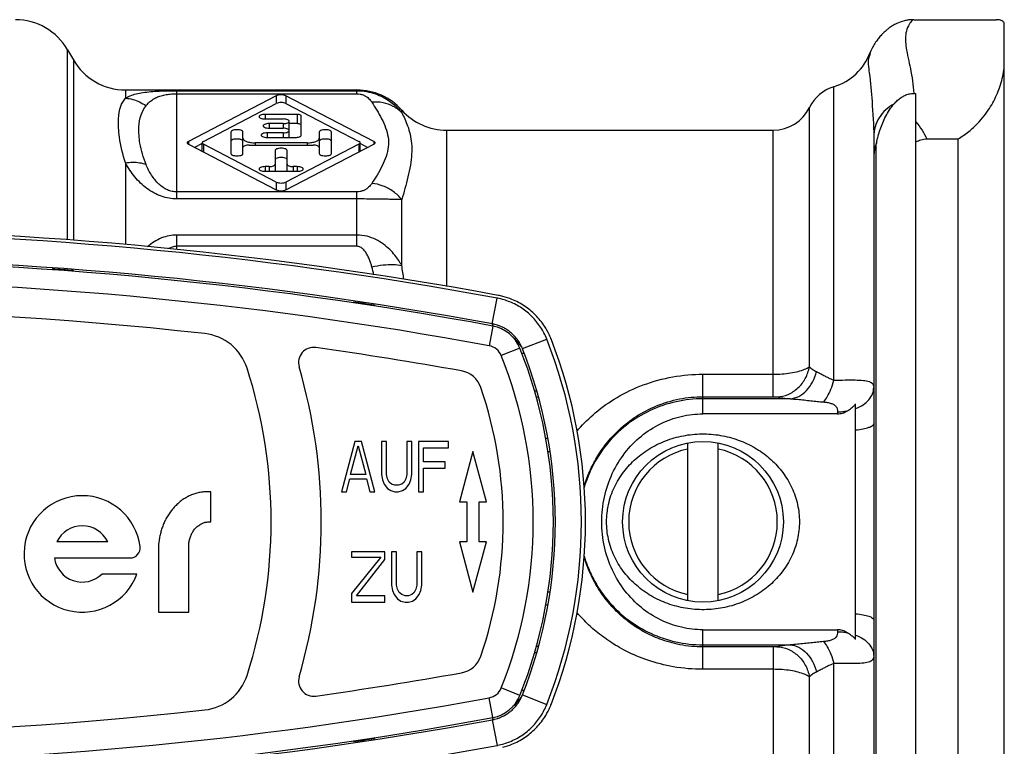
# Model space of a CAD drawing. Units: millimetres. Extents: x 0 to 420, y 0 to 297.
# Drawn here: x 154 to 203, y 30 to 66 of the extents above; entities that cross this region are included whole.
import ezdxf

# ---------------------------------------------------------------- set-up
doc = ezdxf.new("R2010")
doc.units = ezdxf.units.MM
doc.header["$LTSCALE"] = 23.1
doc.layers.get('0').update_dxf_attribs({"linetype": 'CONTINUOUS'})

msp = doc.modelspace()

# ---------------------------------------------------------------- linework, layer by layer
at = {"color": 7, "linetype": 'CONTINUOUS'}
for p, q in [((198.275, 66.407), (198.382, 66.407)), ((198.382, 66.408), (202.371, 66.408)), ((198.382, 66.408), (198.382, 66.407)), ((202.782, 16.566), (202.782, 66.251)), ((156.148, 64.908), (156.437, 64.408)), ((196.109, 64.778), (196.087, 64.723)), ((196.088, 64.728), (196.088, 64.726)), ((159.035, 62.908), (170.55, 62.908)), ((166.54, 62.621), (162.163, 60.347)), ((171.401, 60.347), (167.023, 62.621)), ((198.275, 62.739), (198.382, 62.739)), ((198.382, 20.078), (198.382, 62.739)), ((162.908, 60.347), (166.54, 62.234)), ((167.023, 62.234), (170.656, 60.347)), ((167.582, 61.695), (165.982, 61.695)), ((165.982, 61.465), (166.882, 61.465)), ((167.182, 60.546), (167.182, 61.35)), ((167.782, 60.661), (167.782, 61.618)), ((164.282, 60.814), (164.282, 59.743)), ((164.882, 59.743), (164.882, 60.814)), ((166.882, 61.235), (166.182, 61.235)), ((166.182, 61.006), (166.882, 61.006)), ((167.582, 61.233), (167.182, 61.233)), ((168.682, 60.814), (168.682, 59.743)), ((169.282, 59.743), (169.282, 60.814)), ((175.022, 60.908), (191.282, 60.908)), ((166.882, 60.776), (166.082, 60.776)), ((166.082, 60.546), (167.482, 60.546)), ((196.282, 60.577), (196.282, 22.24)), ((198.925, 60.471), (200.482, 60.471)), ((200.482, 22.346), (200.482, 60.471)), ((162.163, 60.211), (166.54, 57.936)), ((162.85, 60.242), (162.476, 60.048)), ((162.85, 59.854), (162.85, 60.211)), ((166.54, 58.323), (162.908, 60.211)), ((165.182, 60.164), (168.382, 60.164)), ((168.082, 60.279), (165.482, 60.279)), ((166.482, 59.896), (166.482, 58.863)), ((170.656, 60.211), (167.023, 58.323)), ((167.023, 57.936), (171.401, 60.211)), ((167.082, 58.863), (167.082, 59.896)), ((171.087, 60.048), (170.714, 60.242)), ((170.714, 59.854), (170.714, 60.211)), ((196.395, 22.753), (196.395, 60.063)), ((166.182, 59.092), (165.982, 59.092)), ((165.982, 58.863), (167.582, 58.863)), ((167.582, 59.092), (167.382, 59.092)), ((155.382, 53.951), (155.382, 53.995)), ((156.432, 53.917), (156.432, 53.878)), ((170.382, 52.306), (170.382, 52.351)), ((171.432, 52.193), (171.432, 52.152)), ((179.486, 47.908), (179.402, 47.908)), ((195.382, 35.541), (195.382, 47.276)), ((194.482, 46.783), (187.782, 46.783)), ((170.449, 45.408), (169.782, 42.908)), ((170.24, 43.759), (170.615, 45.196)), ((170.782, 45.408), (170.449, 45.408)), ((170.615, 45.196), (170.99, 43.759)), ((171.449, 42.908), (170.782, 45.408)), ((172.032, 45.408), (171.782, 45.408)), ((171.782, 45.408), (171.782, 43.759)), ((172.032, 43.759), (172.032, 45.408)), ((173.282, 45.408), (173.032, 45.408)), ((173.032, 45.408), (173.032, 43.759)), ((173.282, 43.759), (173.282, 45.408)), ((175.115, 45.408), (173.615, 45.408)), ((173.615, 45.408), (173.615, 42.908)), ((175.115, 45.089), (175.115, 45.408)), ((180.063, 45.558), (179.955, 45.558)), ((187.032, 37.479), (187.032, 45.337)), ((188.532, 37.479), (188.532, 45.337)), ((173.865, 45.089), (175.115, 45.089)), ((173.865, 44.398), (173.865, 45.089)), ((176.332, 44.908), (175.662, 42.408)), ((177.002, 42.408), (176.332, 44.908)), ((180.067, 44.908), (180.165, 44.908)), ((174.949, 44.398), (173.865, 44.398)), ((174.949, 44.079), (174.949, 44.398)), ((170.99, 43.759), (170.24, 43.759)), ((171.782, 43.759), (171.824, 43.493)), ((172.074, 43.547), (172.032, 43.759)), ((173.032, 43.759), (172.99, 43.547)), ((173.24, 43.493), (173.282, 43.759)), ((173.865, 44.079), (174.949, 44.079)), ((173.865, 42.908), (173.865, 44.079)), ((170.032, 42.908), (170.199, 43.547)), ((170.199, 43.547), (171.032, 43.547)), ((171.032, 43.547), (171.199, 42.908)), ((171.824, 43.493), (171.907, 43.281)), ((171.907, 43.281), (172.074, 43.068)), ((172.157, 43.387), (172.074, 43.547)), ((172.282, 43.281), (172.157, 43.387)), ((172.449, 43.228), (172.282, 43.281)), ((172.615, 43.228), (172.449, 43.228)), ((172.782, 43.281), (172.615, 43.228)), ((172.907, 43.387), (172.782, 43.281)), ((172.99, 43.547), (172.907, 43.387)), ((172.99, 43.068), (173.157, 43.281)), ((173.157, 43.281), (173.24, 43.493)), ((163.282, 41.408), (163.282, 42.908)), ((169.782, 42.908), (170.032, 42.908)), ((171.199, 42.908), (171.449, 42.908)), ((172.074, 43.068), (172.24, 42.962)), ((172.24, 42.962), (172.449, 42.908)), ((172.449, 42.908), (172.615, 42.908)), ((172.615, 42.908), (172.824, 42.962)), ((172.824, 42.962), (172.99, 43.068)), ((173.615, 42.908), (173.865, 42.908)), ((175.662, 42.408), (176.032, 42.408)), ((176.032, 42.408), (176.032, 40.408)), ((176.632, 42.408), (177.002, 42.408)), ((176.632, 40.408), (176.632, 42.408)), ((158.147, 40.408), (155.617, 40.408)), ((160.682, 40.308), (160.682, 36.908)), ((162.182, 36.908), (162.182, 40.308)), ((176.032, 40.408), (175.662, 40.408)), ((175.662, 40.408), (176.332, 37.908)), ((176.332, 37.908), (177.002, 40.408)), ((177.002, 40.408), (176.632, 40.408)), ((171.949, 39.908), (170.282, 39.908)), ((170.282, 39.908), (170.282, 39.642)), ((171.949, 39.536), (171.949, 39.908)), ((172.532, 39.908), (172.282, 39.908)), ((172.282, 39.908), (172.282, 38.259)), ((172.532, 38.259), (172.532, 39.908)), ((173.782, 39.908), (173.532, 39.908)), ((173.532, 39.908), (173.532, 38.259)), ((173.782, 38.259), (173.782, 39.908)), ((155.496, 39.608), (159.263, 39.608)), ((170.282, 39.642), (171.74, 39.642)), ((171.74, 39.642), (170.282, 37.834)), ((170.532, 37.728), (171.949, 39.536)), ((159.604, 38.808), (157.862, 38.808)), ((172.282, 38.259), (172.324, 37.993)), ((172.574, 38.047), (172.532, 38.259)), ((173.532, 38.259), (173.49, 38.047)), ((173.74, 37.993), (173.782, 38.259)), ((170.282, 37.834), (170.282, 37.408)), ((172.324, 37.993), (172.407, 37.781)), ((172.407, 37.781), (172.574, 37.568)), ((172.657, 37.887), (172.574, 38.047)), ((172.782, 37.781), (172.657, 37.887)), ((172.949, 37.728), (172.782, 37.781)), ((173.282, 37.781), (173.115, 37.728)), ((173.407, 37.887), (173.282, 37.781)), ((173.49, 38.047), (173.407, 37.887)), ((173.49, 37.568), (173.657, 37.781)), ((173.657, 37.781), (173.74, 37.993)), ((180.165, 37.908), (180.067, 37.908)), ((170.282, 37.408), (171.949, 37.408)), ((171.949, 37.728), (170.532, 37.728)), ((171.949, 37.408), (171.949, 37.728)), ((172.574, 37.568), (172.74, 37.462)), ((172.74, 37.462), (172.949, 37.408)), ((173.115, 37.728), (172.949, 37.728)), ((172.949, 37.408), (173.115, 37.408)), ((173.115, 37.408), (173.324, 37.462)), ((173.324, 37.462), (173.49, 37.568)), ((180.063, 37.258), (179.955, 37.258)), ((160.682, 36.908), (162.182, 36.908)), ((187.782, 36.034), (194.482, 36.034)), ((179.402, 34.908), (179.486, 34.908)), ((170.382, 30.466), (170.382, 30.506)), ((171.432, 30.67), (171.432, 30.624))]:
    msp.add_line(p, q, dxfattribs=at)
at = {"color": 9, "linetype": 'CONTINUOUS'}
for p, q in [((156.148, 55.443), (156.148, 64.908)), ((156.437, 64.408), (156.437, 55.423)), ((159.035, 62.908), (159.035, 62.498)), ((161.583, 57.483), (161.583, 62.871)), ((161.583, 62.871), (170.55, 62.871)), ((170.55, 62.722), (170.55, 62.908)), ((194.297, 48.463), (194.297, 63.072)), ((161.583, 62.722), (170.55, 62.722)), ((166.54, 62.621), (166.54, 62.234)), ((167.023, 62.621), (167.023, 62.234)), ((172.786, 61.776), (172.786, 61.908)), ((193.08, 49.126), (193.08, 62.033)), ((165.982, 61.695), (165.982, 61.465)), ((167.582, 61.695), (167.582, 61.233)), ((166.182, 61.235), (166.182, 61.006)), ((166.882, 61.235), (166.882, 61.006)), ((175.022, 53.129), (175.022, 60.908)), ((191.282, 47.638), (191.282, 60.908)), ((162.163, 60.347), (162.163, 60.211)), ((166.082, 60.776), (166.082, 60.546)), ((166.882, 60.776), (166.882, 60.546)), ((171.401, 60.347), (171.401, 60.211)), ((162.908, 60.211), (162.908, 59.817)), ((165.482, 60.279), (165.482, 60.164)), ((168.082, 60.279), (168.082, 60.164)), ((170.656, 60.211), (170.656, 59.817)), ((159.035, 59.278), (159.035, 55.207)), ((165.982, 59.092), (165.982, 58.863)), ((166.182, 59.092), (166.182, 58.863)), ((167.382, 59.092), (167.382, 58.863)), ((167.582, 59.092), (167.582, 58.863)), ((166.54, 58.323), (166.54, 57.936)), ((167.023, 58.323), (167.023, 57.936)), ((170.55, 57.835), (161.583, 57.835)), ((170.55, 57.483), (161.583, 57.483)), ((170.55, 55.124), (170.55, 57.835)), ((172.786, 54.167), (172.786, 57.454)), ((161.583, 54.972), (161.583, 55.687)), ((170.55, 55.687), (161.583, 55.687)), ((170.55, 55.124), (161.583, 55.124)), ((177.294, 51.263), (177.53, 52.543)), ((177.324, 51.155), (177.143, 50.172)), ((178.794, 50.029), (180.003, 50.506)), ((178.669, 50.053), (177.74, 49.682)), ((187.782, 48.754), (191.282, 48.754)), ((187.782, 46.783), (187.782, 48.754)), ((179.599, 47.608), (179.487, 47.608)), ((187.782, 47.638), (191.282, 47.638)), ((192.125, 47.534), (187.782, 47.534)), ((194.482, 46.884), (194.482, 46.783)), ((187.782, 34.063), (187.782, 36.034)), ((194.482, 36.034), (194.482, 35.933)), ((179.487, 35.208), (179.599, 35.208)), ((187.782, 35.282), (192.125, 35.282)), ((191.282, 35.178), (187.782, 35.178)), ((191.282, 35.178), (191.282, 21.908)), ((194.297, 19.745), (194.297, 34.354)), ((191.282, 34.063), (187.782, 34.063)), ((193.08, 20.783), (193.08, 33.691)), ((178.669, 32.764), (177.74, 33.135)), ((177.324, 31.661), (177.143, 32.645)), ((178.794, 32.788), (180.003, 32.311)), ((177.294, 31.553), (177.53, 30.274))]:
    msp.add_line(p, q, dxfattribs=at)
at = {"color": 7, "linetype": 'CONTINUOUS'}
msp.add_lwpolyline([(197.864, 66.365), (197.812, 66.353), (197.699, 66.323), (197.6, 66.29), (197.512, 66.257), (197.435, 66.223), (197.368, 66.191), (197.311, 66.161), (197.26, 66.133), (197.213, 66.105), (197.17, 66.078), (197.13, 66.052), (197.091, 66.025), (197.054, 65.999), (197.018, 65.972), (196.983, 65.945), (196.948, 65.917), (196.913, 65.888), (196.878, 65.858), (196.843, 65.827), (196.807, 65.794), (196.772, 65.761), (196.736, 65.725), (196.7, 65.688), (196.664, 65.65), (196.628, 65.61), (196.591, 65.568), (196.555, 65.525), (196.519, 65.48), (196.483, 65.434), (196.448, 65.385), (196.412, 65.335), (196.377, 65.282), (196.341, 65.228), (196.307, 65.171), (196.272, 65.112), (196.238, 65.05), (196.205, 64.986), (196.172, 64.92), (196.14, 64.851), (196.109, 64.778)], dxfattribs=at)
msp.add_circle((187.782, 41.408), 4, dxfattribs=at)
for centre, radius, start, end in [((153.55, 63.408), 3, 30, 90), ((193.482, 65.751), 2.8, 286.9188, 339.4922), ((159.035, 65.908), 3, 210, 270), ((170.55, 59.908), 3, 41.8103, 90), ((194.879, 61.158), 2, 106.9188, 154.0555), ((175.022, 63.908), 3, 221.8103, 270), ((191.282, 62.908), 2, 270, 334.0555), ((141.282, -143.942), 199.948, 79.538, 100.462), ((141.282, -143.942), 199.8, 79.54751, 100.45249), ((141.282, -143.842), 198.3, 79.52783, 100.47217), ((141.282, -143.942), 198.499, 79.54718, 100.45282), ((141.282, -143.942), 198.438, 85.62142, 85.92542), ((141.282, -143.817), 195.8, 83.6376, 96.3624), ((141.282, -143.942), 198.438, 81.26083, 81.56743), ((176.997, 49.385), 1.8, 21.7786, 79.5278), ((162.703, 48.293), 2.5, 17.8168, 83.6376), ((156.932, 41.408), 24.8, 338.4803, 21.5197), ((156.932, 41.408), 25, 338.6448, 21.3552), ((168.396, 49.34), 0.75, 82.0095, 196.3051), ((141.282, -143.817), 195.8, 79.85666, 82.00947), ((157.032, 41.408), 23.3, 338.2214, 21.7786), ((156.932, 41.408), 23.5, 338.4803, 21.5197), ((141.282, 41.408), 25, 342.1832, 17.8168), ((141.282, 41.408), 27.5, 343.6949, 16.3051), ((175.544, 47.693), 1.25, 18.7503, 79.8567), ((157.032, 41.408), 20.8, 341.2497, 18.7503), ((187.782, 41.408), 3.7, 101.6951, 258.3049), ((187.782, 41.408), 3.7, 281.6951, 78.3049), ((156.882, 39.808), 2.9, 7.1808, 339.8287), ((156.882, 39.808), 1.4, 25.3769, 154.6231), ((159.263, 40.108), 0.5, 270, 7.1808), ((156.882, 39.808), 1.4, 188.2132, 314.4153), ((175.544, 35.124), 1.25, 280.1433, 341.2497), ((141.282, 226.633), 195.8, 277.99053, 280.14334), ((162.703, 34.524), 2.5, 276.3624, 342.1832), ((168.396, 33.477), 0.75, 163.6949, 277.9905), ((176.997, 33.431), 1.8, 280.4722, 338.2214), ((141.282, 226.633), 195.8, 263.6376, 276.3624), ((141.282, 226.658), 198.3, 259.52783, 280.47217), ((141.282, 226.758), 198.499, 259.54718, 280.45282), ((141.282, 226.758), 198.438, 278.43257, 278.73917), ((141.282, 226.758), 199.8, 259.54751, 280.45249)]:
    msp.add_arc(centre, radius, start, end, dxfattribs=at)
at = {"color": 9, "linetype": 'CONTINUOUS'}
for centre, radius, start, end in [((141.282, -143.842), 197.3, 79.52783, 100.47217), ((176.997, 49.385), 0.8, 21.7786, 79.5278), ((157.032, 41.408), 22.3, 338.2214, 21.7786), ((176.997, 33.431), 0.8, 280.4722, 338.2214), ((141.282, 226.658), 197.3, 259.52783, 280.47217)]:
    msp.add_arc(centre, radius, start, end, dxfattribs=at)
at = {"color": 7, "linetype": 'CONTINUOUS'}
for points, start_tangent, end_tangent in [([(198.275, 66.408), (198.074, 66.398), (197.895, 66.372), (197.864, 66.365)], (-0.41443, -0.000003), (-0.405594, -0.085778)), ([(202.782, 66.251), (202.67, 66.355), (202.499, 66.403), (202.38, 66.409)], (-0.23757, 0.381194), (-0.449119, -0.000624)), ([(200.482, 60.471), (201.02, 60.847), (201.448, 61.237), (201.782, 61.621), (202.043, 61.99), (202.256, 62.359), (202.438, 62.753), (202.59, 63.173), (202.703, 63.594), (202.782, 63.999)], (3.727002, 2.24563), (0.690535, 4.29611)), ([(167.023, 62.621), (166.917, 62.656), (166.782, 62.668), (166.647, 62.656), (166.54, 62.621)], (-0.439327, 0.228294), (-0.439327, -0.228294)), ([(166.917, 62.269), (166.782, 62.281), (166.647, 62.269), (166.54, 62.234)], (-0.378915, 0.072265), (-0.340251, -0.17681)), ([(167.023, 62.234), (166.917, 62.269)], (-0.099076, 0.051484), (-0.110334, 0.021042)), ([(197.303, 62.223), (197.473, 62.394), (197.648, 62.532), (197.834, 62.638), (198.044, 62.712), (198.275, 62.739)], (0.754846, 0.845314), (1.133291, 0.00001)), ([(196.441, 60.372), (196.499, 60.607), (196.604, 60.948), (196.73, 61.28), (196.882, 61.602), (197.069, 61.918), (197.303, 62.223)], (0.458646, 2.010214), (1.373611, 1.537304)), ([(165.982, 61.695), (165.852, 61.683), (165.747, 61.651), (165.689, 61.605), (165.684, 61.58)], (-0.339336, 0), (0, -0.35426)), ([(165.684, 61.58), (165.689, 61.554), (165.747, 61.508), (165.852, 61.476), (165.982, 61.465)], (0, -0.35426), (0.339336, 0)), ([(167.179, 61.35), (167.174, 61.376), (167.116, 61.422), (167.012, 61.454), (166.882, 61.465)], (0, 0.35426), (-0.339336, 0)), ([(166.882, 61.235), (167.012, 61.247), (167.116, 61.279), (167.174, 61.325), (167.179, 61.35)], (0.339336, 0), (0, 0.35426)), ([(167.782, 61.618), (167.755, 61.656), (167.682, 61.684), (167.582, 61.695)], (0, 0.225623), (-0.225623, 0)), ([(164.882, 60.814), (164.852, 60.864), (164.769, 60.904), (164.649, 60.926), (164.515, 60.926), (164.395, 60.904), (164.312, 60.864), (164.282, 60.814)], (0, 0.678807), (0, -0.678807)), ([(166.182, 61.235), (166.052, 61.224), (165.947, 61.192), (165.889, 61.146), (165.884, 61.121)], (-0.339336, 0), (0, -0.35426)), ([(165.884, 61.121), (165.889, 61.095), (165.947, 61.049), (166.052, 61.017), (166.182, 61.006)], (0, -0.35426), (0.339336, 0)), ([(167.179, 60.891), (167.174, 60.916), (167.116, 60.962), (167.012, 60.994), (166.882, 61.006)], (0, 0.35426), (-0.339336, 0)), ([(166.882, 60.776), (167.012, 60.787), (167.116, 60.819), (167.174, 60.865), (167.179, 60.891)], (0.339336, 0), (0, 0.35426)), ([(167.782, 61.156), (167.755, 61.194), (167.682, 61.222), (167.582, 61.233)], (0, 0.225623), (-0.225623, 0)), ([(169.282, 60.814), (169.252, 60.864), (169.169, 60.904), (169.049, 60.926), (168.915, 60.926), (168.795, 60.904), (168.712, 60.864), (168.682, 60.814)], (0, 0.678807), (0, -0.678807)), ([(162.163, 60.347), (162.111, 60.303), (162.106, 60.279)], (-0.081647, -0.042428), (0, -0.095846)), ([(162.908, 60.347), (162.856, 60.303), (162.851, 60.279)], (-0.081647, -0.042428), (0, -0.095846)), ([(164.774, 60.442), (164.732, 60.452), (164.582, 60.467), (164.432, 60.452), (164.322, 60.41), (164.282, 60.352)], (-0.505871, 0.151588), (0, -0.53343)), ([(164.882, 60.352), (164.842, 60.41), (164.774, 60.442)], (0, 0.143439), (-0.136029, 0.040762)), ([(164.882, 60.508), (164.928, 60.42), (165.058, 60.346), (165.252, 60.296), (165.482, 60.279)], (0, -0.680105), (0.680105, 0)), ([(166.082, 60.776), (165.952, 60.765), (165.847, 60.733), (165.789, 60.687), (165.784, 60.661)], (-0.339336, 0), (0, -0.35426)), ([(165.784, 60.661), (165.789, 60.636), (165.847, 60.59), (165.952, 60.558), (166.082, 60.546)], (0, -0.35426), (0.339336, 0)), ([(167.482, 60.546), (167.597, 60.555), (167.694, 60.58), (167.759, 60.617), (167.782, 60.661)], (0.340052, 0), (0, 0.340052)), ([(168.082, 60.279), (168.311, 60.296), (168.506, 60.346), (168.636, 60.42), (168.682, 60.508)], (0.680105, 0), (0, 0.680105)), ([(169.282, 60.352), (169.242, 60.41), (169.132, 60.452), (168.982, 60.467), (168.832, 60.452), (168.722, 60.41), (168.687, 60.373)], (0, 0.654664), (-0.296017, -0.583492)), ([(170.679, 60.333), (170.656, 60.347)], (-0.022703, 0.015204), (-0.02332, 0.012118)), ([(170.712, 60.279), (170.707, 60.303), (170.679, 60.333)], (0, 0.06847), (-0.056783, 0.038027)), ([(171.458, 60.279), (171.453, 60.303), (171.401, 60.347)], (0, 0.095846), (-0.081647, 0.042428)), ([(196.415, 60.253), (196.441, 60.372)], (0.024788, 0.11961), (0.027175, 0.119108)), ([(198.382, 60.32), (198.632, 60.43), (198.925, 60.471)], (0.486345, 0.29473), (0.56868, 0)), ([(162.106, 60.279), (162.111, 60.254), (162.139, 60.224)], (0, -0.06847), (0.056783, -0.038027)), ([(162.139, 60.224), (162.163, 60.211)], (0.022703, -0.015204), (0.02332, -0.012118)), ([(162.851, 60.279), (162.856, 60.254), (162.908, 60.211)], (0, -0.095846), (0.081647, -0.042428)), ([(165.182, 60.164), (165.067, 60.155), (164.97, 60.13), (164.905, 60.093), (164.882, 60.049)], (-0.340052, 0), (0, -0.340052)), ([(167.082, 59.896), (167.052, 59.946), (166.969, 59.986), (166.849, 60.008), (166.715, 60.008), (166.595, 59.986), (166.512, 59.946), (166.482, 59.896)], (0, 0.678807), (0, -0.678807)), ([(168.682, 60.049), (168.659, 60.093), (168.594, 60.13), (168.497, 60.155), (168.382, 60.164)], (0, 0.340052), (-0.340052, 0)), ([(170.656, 60.211), (170.707, 60.254), (170.712, 60.279)], (0.081647, 0.042428), (0, 0.095846)), ([(171.401, 60.211), (171.453, 60.254), (171.458, 60.279)], (0.081647, 0.042428), (0, 0.095846)), ([(196.395, 60.063), (196.4, 60.158), (196.415, 60.253)], (0, 0.190782), (0.038715, 0.186812)), ([(164.282, 59.743), (164.312, 59.693), (164.395, 59.653), (164.515, 59.631), (164.649, 59.631), (164.769, 59.653), (164.852, 59.693), (164.882, 59.743)], (0, -0.678807), (0, 0.678807)), ([(167.082, 59.434), (167.042, 59.491), (166.932, 59.533), (166.782, 59.549), (166.632, 59.533), (166.522, 59.491), (166.482, 59.434)], (0, 0.67687), (0, -0.67687)), ([(168.682, 59.743), (168.712, 59.693), (168.795, 59.653), (168.915, 59.631), (169.049, 59.631), (169.169, 59.653), (169.252, 59.693), (169.282, 59.743)], (0, -0.678807), (0, 0.678807)), ([(165.982, 59.092), (165.852, 59.081), (165.747, 59.049), (165.689, 59.003), (165.684, 58.977)], (-0.339336, 0), (0, -0.35426)), ([(165.684, 58.977), (165.689, 58.952), (165.747, 58.906), (165.852, 58.874), (165.982, 58.863)], (0, -0.35426), (0.339336, 0)), ([(166.182, 59.092), (166.297, 59.101), (166.394, 59.126), (166.459, 59.163), (166.482, 59.207)], (0.340052, 0), (0, 0.340052)), ([(167.082, 59.207), (167.105, 59.163), (167.17, 59.126), (167.267, 59.101), (167.382, 59.092)], (0, -0.340052), (0.340052, 0)), ([(167.879, 58.977), (167.874, 59.003), (167.816, 59.049), (167.712, 59.081), (167.582, 59.092)], (0, 0.35426), (-0.339336, 0)), ([(167.582, 58.863), (167.712, 58.874)], (0.130661, 0), (0.12697, 0.023824)), ([(167.712, 58.874), (167.816, 58.906), (167.874, 58.952), (167.879, 58.977)], (0.202782, 0.038048), (0, 0.217853)), ([(166.54, 58.323), (166.647, 58.289), (166.782, 58.276), (166.917, 58.289), (167.023, 58.323)], (0.439327, -0.228294), (0.439327, 0.228294)), ([(166.54, 57.936), (166.647, 57.901), (166.782, 57.889), (166.917, 57.901), (167.023, 57.936)], (0.439327, -0.228294), (0.439327, 0.228294)), ([(155.371, 53.952), (155.382, 53.995)], (0.010826, 0.04266), (0.010826, 0.04266)), ([(156.442, 53.878), (156.432, 53.917)], (-0.009698, 0.039665), (-0.009698, 0.039665)), ([(177.561, 52.537), (177.53, 52.543)], (-0.031233, 0.006066), (-0.031364, 0.005786)), ([(177.876, 52.459), (177.561, 52.537)], (-0.309128, 0.092372), (-0.321858, 0.062515)), ([(177.822, 52.631), (177.589, 52.682)], (-0.231472, 0.059338), (-0.234614, 0.043322)), ([(180.121, 50.732), (179.891, 51.144), (179.446, 51.698), (178.898, 52.15), (178.27, 52.483), (177.822, 52.631)], (-1.314335, 2.784324), (-2.982513, 0.76457)), ([(180.003, 50.506), (179.696, 51.099), (179.276, 51.619), (178.761, 52.044), (178.17, 52.356), (177.876, 52.459)], (-1.114552, 2.826611), (-2.853618, 0.852705)), ([(170.371, 52.308), (170.382, 52.351)], (0.011038, 0.043017), (0.011039, 0.043017)), ([(171.442, 52.151), (171.432, 52.193)], (-0.009917, 0.041679), (-0.009918, 0.041679)), ([(177.33, 51.256), (177.294, 51.263)], (-0.036642, 0.007452), (-0.036767, 0.006783)), ([(177.553, 51.198), (177.412, 51.238), (177.33, 51.256)], (-0.218812, 0.071467), (-0.22554, 0.04587)), ([(178.654, 50.314), (178.593, 50.41), (178.484, 50.558), (178.353, 50.704), (178.205, 50.839), (178.045, 50.958), (177.877, 51.059), (177.71, 51.139), (177.553, 51.198)], (-0.734881, 1.241612), (-1.371464, 0.447938)), ([(180.186, 50.585), (180.121, 50.732)], (-0.061935, 0.148511), (-0.068755, 0.145652)), ([(180.215, 50.512), (180.186, 50.585)], (-0.02843, 0.072712), (-0.030069, 0.072102)), ([(178.764, 50.099), (178.747, 50.138), (178.681, 50.268), (178.654, 50.314)], (-0.097124, 0.221124), (-0.123024, 0.207855)), ([(178.794, 50.029), (178.764, 50.099)], (-0.028123, 0.071322), (-0.030837, 0.070208)), ([(194.968, 46.929), (195.181, 47.079), (195.271, 47.159)], (0.330083, 0.190308), (0.275161, 0.264263)), ([(195.271, 47.159), (195.382, 47.276)], (0.116451, 0.111838), (0.1056, 0.12186)), ([(187.782, 36.034), (186.704, 36.157), (185.67, 36.524), (184.716, 37.136), (183.898, 37.974), (183.272, 39.003), (182.878, 40.167), (182.743, 41.402), (182.875, 42.638), (183.268, 43.806), (183.895, 44.838), (184.713, 45.678), (185.668, 46.291), (186.701, 46.659), (187.782, 46.783)], (-16.337016, 0.015684), (16.337014, 0.017566)), ([(194.482, 46.783), (194.723, 46.82), (194.968, 46.929)], (0.51148, 0), (0.443105, 0.255478)), ([(182.982, 41.408), (183.078, 42.276), (183.373, 43.135), (183.837, 43.896), (184.444, 44.549), (185.181, 45.083), (186.021, 45.478), (186.919, 45.713), (187.842, 45.784), (188.76, 45.692), (189.64, 45.441), (190.453, 45.041), (191.164, 44.509), (191.754, 43.86), (192.204, 43.107), (192.489, 42.263), (192.582, 41.408)], (0, 14.392659), (0, -14.392659)), ([(163.282, 42.908), (163.194, 42.907), (163.079, 42.906), (162.969, 42.902), (162.863, 42.892), (162.757, 42.874), (162.648, 42.853), (162.536, 42.824), (162.432, 42.79), (162.313, 42.743), (162.207, 42.698), (162.111, 42.65), (162.033, 42.602), (161.942, 42.548), (161.844, 42.48), (161.755, 42.413), (161.674, 42.344), (161.594, 42.272), (161.505, 42.182), (161.417, 42.086), (161.338, 41.994), (161.267, 41.901), (161.201, 41.806), (161.134, 41.699), (161.074, 41.598), (161.019, 41.497), (160.974, 41.401), (160.931, 41.304), (160.888, 41.198), (160.849, 41.09), (160.815, 40.979), (160.785, 40.875), (160.757, 40.766), (160.734, 40.647), (160.713, 40.519), (160.694, 40.389), (160.682, 40.308)], (-4.071012, -0.070177), (-0.603501, -4.027153)), ([(162.182, 40.308), (162.196, 40.407), (162.218, 40.509), (162.245, 40.609), (162.28, 40.708), (162.318, 40.792), (162.363, 40.876), (162.413, 40.955), (162.473, 41.034), (162.538, 41.107), (162.607, 41.174), (162.684, 41.231), (162.771, 41.286), (162.869, 41.334), (162.964, 41.369), (163.049, 41.392), (163.13, 41.402), (163.211, 41.408), (163.282, 41.408)], (0.194923, 1.715108), (1.728914, -0.026969)), ([(192.582, 41.408), (192.486, 40.541), (192.19, 39.682), (191.727, 38.92), (191.119, 38.267), (190.383, 37.734), (189.544, 37.34), (188.646, 37.104), (187.721, 37.033), (186.801, 37.125), (185.921, 37.376), (185.11, 37.777), (184.4, 38.308), (183.81, 38.956), (183.36, 39.71), (183.075, 40.554), (182.982, 41.408)], (0, -14.392659), (0, 14.392659)), ([(194.967, 35.888), (194.726, 35.996), (194.482, 36.034)], (-0.443067, 0.255454), (-0.511435, 0)), ([(195.25, 35.678), (195.181, 35.738), (194.967, 35.888)], (-0.258412, 0.239914), (-0.305036, 0.175873)), ([(195.382, 35.541), (195.25, 35.678)], (-0.124546, 0.143726), (-0.139575, 0.129584)), ([(177.598, 31.635), (177.704, 31.675), (177.87, 31.754), (178.037, 31.854), (178.198, 31.972), (178.347, 32.107), (178.479, 32.252), (178.59, 32.401), (178.651, 32.498)], (1.309606, 0.462808), (0.71088, 1.193289)), ([(178.651, 32.498), (178.678, 32.544), (178.745, 32.676), (178.78, 32.753)], (0.14642, 0.245781), (0.109934, 0.264075)), ([(178.78, 32.753), (178.794, 32.788)], (0.014541, 0.03493), (0.013877, 0.035194)), ([(177.822, 30.186), (178.27, 30.334), (178.898, 30.666), (179.446, 31.119), (179.891, 31.672), (180.121, 32.085)], (2.982513, 0.76457), (1.314335, 2.784324)), ([(177.869, 30.355), (178.17, 30.461), (178.761, 30.773), (179.276, 31.197), (179.696, 31.717), (180.003, 32.311)], (2.862861, 0.848615), (1.117225, 2.833391)), ([(180.121, 32.085), (180.186, 32.232)], (0.068754, 0.145651), (0.061934, 0.148511)), ([(180.186, 32.232), (180.215, 32.305)], (0.030069, 0.072103), (0.028431, 0.072713)), ([(177.294, 31.553), (177.368, 31.568)], (0.074586, 0.01376), (0.074037, 0.016525)), ([(177.368, 31.568), (177.409, 31.578), (177.548, 31.618), (177.598, 31.635)], (0.234048, 0.052241), (0.226124, 0.079911)), ([(170.372, 30.505), (170.382, 30.466)], (0.010062, -0.039213), (0.010062, -0.039213)), ([(171.442, 30.666), (171.432, 30.624)], (-0.009917, -0.041679), (-0.009918, -0.041679)), ([(177.53, 30.274), (177.561, 30.28)], (0.031398, 0.005792), (0.031267, 0.006073)), ([(177.561, 30.28), (177.869, 30.355)], (0.314692, 0.061126), (0.302501, 0.089668))]:
    msp.add_spline(points, degree=3, dxfattribs=dict(at, start_tangent=start_tangent, end_tangent=end_tangent))
at = {"color": 9, "linetype": 'CONTINUOUS'}
for points, start_tangent, end_tangent in [([(198.275, 66.407), (198.086, 66.231), (198.011, 66.105)], (-0.381289, -0.123508), (-0.189205, -0.361887)), ([(198.011, 66.105), (197.887, 65.754), (197.899, 65.015), (198.105, 63.977), (198.275, 62.739)], (-1.615419, -3.089772), (0.165774, -3.417942)), ([(196.111, 64.713), (196.053, 64.579)], (-0.063705, -0.117005), (-0.049713, -0.140421)), ([(196.053, 64.579), (196.062, 63.757), (196.196, 62.335), (196.282, 60.577)], (-1.710956, -4.832829), (-0.000677, -4.010469)), ([(159.035, 62.498), (159.27, 62.62), (159.56, 62.715), (159.902, 62.783), (160.29, 62.827), (160.708, 62.854), (161.141, 62.867), (161.583, 62.871)], (2.183279, 1.418148), (2.60343, -0.000853)), ([(170.55, 62.871), (171.033, 62.829), (171.472, 62.716), (171.856, 62.551), (172.18, 62.353), (172.441, 62.145), (172.64, 61.947), (172.786, 61.776)], (2.575024, -0.006078), (1.594329, -2.022102)), ([(159.035, 59.278), (158.734, 60.562), (158.683, 61.48), (158.796, 62.098), (159.035, 62.498)], (-1.024162, 3.170922), (2.263551, 2.445402)), ([(159.035, 62.498), (159.391, 62.44), (159.735, 62.314), (160.054, 62.126)], (1.095506, -0.070403), (0.89029, -0.642242)), ([(160.054, 62.126), (160.195, 62.285), (160.369, 62.423), (160.574, 62.535), (160.807, 62.62), (161.058, 62.678), (161.317, 62.711), (161.583, 62.722)], (1.014303, 1.365596), (1.701076, -0.000958)), ([(170.55, 62.722), (170.71, 62.707), (170.857, 62.665), (170.985, 62.603), (171.093, 62.528), (171.18, 62.447), (171.247, 62.368), (171.295, 62.299)], (0.893819, -0.00053), (0.483884, -0.751511)), ([(172.786, 61.776), (172.365, 62.094), (171.854, 62.274), (171.295, 62.299)], (-1.125729, 1.176895), (-1.62141, -0.152891)), ([(171.295, 62.299), (171.543, 61.905), (171.783, 61.48), (171.983, 61.03), (172.104, 60.561), (172.115, 60.082), (172.009, 59.602), (171.81, 59.13), (171.557, 58.675), (171.295, 58.258)], (2.396458, -3.721709), (-2.396486, -3.721691)), ([(160.054, 59.205), (159.753, 60.255), (159.703, 61.067), (159.815, 61.673), (160.054, 62.126)], (-1.149007, 2.80773), (1.810042, 2.434607)), ([(172.786, 61.776), (172.935, 61.474), (173.079, 61.118), (173.199, 60.706), (173.271, 60.237), (173.278, 59.719), (173.214, 59.164), (173.095, 58.585), (172.943, 58.003), (172.786, 57.454)], (2.080469, -3.950759), (-1.242207, -4.288796)), ([(197.303, 62.222), (196.881, 61.923), (196.556, 61.53), (196.352, 61.071), (196.282, 60.577)], (-1.793195, -0.949799), (0, -2.029204)), ([(198.382, 61.327), (198.687, 60.905), (198.925, 60.471)], (0.644813, -0.784686), (0.43066, -0.919808)), ([(196.415, 60.253), (196.313, 59.916), (196.282, 59.587)], (-0.260404, -0.630468), (0, -0.682129)), ([(196.395, 60.063), (196.31, 59.828), (196.282, 59.587)], (-0.216917, -0.442425), (0, -0.49274)), ([(159.035, 59.277), (159.391, 59.313), (159.735, 59.289), (160.054, 59.205)], (1.015603, 0.186949), (0.967716, -0.360453)), ([(161.583, 57.483), (161.204, 57.515), (160.82, 57.615), (160.444, 57.782), (160.095, 58.007), (159.781, 58.275), (159.5, 58.58), (159.252, 58.916), (159.035, 59.278)], (-3.270974, -0.002851), (-1.551081, 2.879831)), ([(161.583, 57.835), (161.356, 57.859), (161.125, 57.933), (160.9, 58.058), (160.69, 58.227), (160.502, 58.43), (160.333, 58.663), (160.184, 58.922), (160.054, 59.205)], (-2.172693, -0.001163), (-0.823493, 2.010586)), ([(171.295, 58.258), (171.247, 58.189), (171.18, 58.111), (171.094, 58.03), (170.987, 57.955), (170.859, 57.893), (170.712, 57.851), (170.55, 57.835)], (-0.483881, -0.751507), (-0.893814, -0.000568)), ([(172.786, 57.454), (172.365, 57.851), (171.854, 58.127), (171.295, 58.258)], (-1.091423, 1.346858), (-1.725904, 0.162743)), ([(172.786, 57.454), (172.64, 57.456), (172.442, 57.459), (172.183, 57.464), (171.861, 57.47), (171.478, 57.477), (171.038, 57.48), (170.55, 57.483)], (-2.236176, 0.02353), (-2.236209, -0.020145)), ([(161.583, 55.687), (161.211, 55.651), (160.83, 55.541), (160.455, 55.349), (160.132, 55.107)], (-1.595494, 0.000522), (-1.200476, -1.05375)), ([(172.786, 54.167), (172.637, 54.412), (172.44, 54.684), (172.186, 54.966), (171.872, 55.234), (171.498, 55.461), (171.057, 55.624), (170.55, 55.687)], (-1.385761, 2.471452), (-2.833135, 0.041883)), ([(161.583, 55.124), (161.36, 55.09), (161.178, 55.011)], (-0.423198, 0.000168), (-0.369406, -0.209218)), ([(171.295, 54.103), (171.246, 54.273), (171.18, 54.46), (171.095, 54.65), (170.99, 54.828), (170.865, 54.978), (170.718, 55.083), (170.55, 55.124)], (-0.345146, 1.29414), (-1.339371, 0.002801)), ([(171.295, 54.103), (171.854, 54.198), (172.365, 54.22), (172.786, 54.167)], (1.464954, 0.333493), (1.459462, -0.356762)), ([(171.399, 53.713), (171.295, 54.103)], (-0.102612, 0.390294), (-0.103949, 0.389916)), ([(172.894, 53.485), (172.786, 54.167)], (-0.105452, 0.683259), (-0.111018, 0.682329)), ([(177.308, 51.229), (177.295, 51.263)], (-0.013488, 0.033904), (-0.013544, 0.033881)), ([(177.339, 51.152), (177.335, 51.162), (177.308, 51.229)], (-0.030422, 0.077395), (-0.030739, 0.077269)), ([(178.637, 50.259), (178.313, 50.613)], (-0.279737, 0.390714), (-0.364368, 0.312496)), ([(178.73, 50.117), (178.637, 50.259)], (-0.086964, 0.146382), (-0.099101, 0.138416)), ([(178.764, 49.803), (178.806, 49.798), (178.879, 49.807)], (0.131304, -0.015235), (-0.013057, 0.080636)), ([(191.282, 48.754), (191.725, 48.77), (192.146, 48.819), (192.525, 48.897), (192.841, 49.002), (193.08, 49.126)], (1.856702, 0.000249), (1.538741, 1.039048)), ([(191.462, 47.627), (192.017, 47.753), (192.507, 48.072), (192.876, 48.548), (193.08, 49.126)], (2.367613, 0.08946), (0.431377, 2.329701)), ([(193.08, 49.126), (193.237, 48.998), (193.43, 48.888)], (0.29877, -0.300827), (0.382415, -0.183084)), ([(183.51, 47.604), (184.81, 48.221), (186.285, 48.622), (187.782, 48.754)], (3.853855, 2.265347), (4.470345, 0.003363)), ([(192.125, 47.534), (192.551, 47.655), (192.934, 47.943), (193.237, 48.368), (193.43, 48.888)], (1.992971, 0.148842), (0.456949, 1.945581)), ([(193.43, 48.888), (193.616, 48.793), (193.798, 48.696), (193.972, 48.606), (194.138, 48.527), (194.297, 48.463)], (0.871643, -0.417189), (0.9073, -0.332588)), ([(193.773, 47.375), (193.969, 47.633), (194.148, 48.006), (194.297, 48.463)], (0.87541, 0.848207), (0.310879, 1.178623)), ([(194.297, 48.463), (194.86, 48.47), (195.355, 48.469), (195.765, 48.447), (196.063, 48.386), (196.232, 48.27), (196.282, 48.092)], (2.163253, 0.021875), (-0.000143, -2.163364)), ([(195.382, 47.046), (195.755, 47.238), (196.041, 47.488), (196.221, 47.779), (196.282, 48.092)], (1.36156, 0.527444), (0, 1.460152)), ([(181.517, 45.934), (181.585, 46.013), (182.422, 46.835), (183.51, 47.604)], (1.688872, 1.992704), (2.249325, 1.323776)), ([(184.455, 46.652), (185.462, 47.18), (186.612, 47.525), (187.782, 47.638)], (2.946235, 1.912473), (3.512528, 0.00076)), ([(191.282, 47.638), (191.326, 47.638), (191.368, 47.636), (191.406, 47.634), (191.438, 47.631), (191.462, 47.627)], (0.180374, 0.000003), (0.176842, -0.035523)), ([(191.462, 47.627), (191.759, 47.578), (192.125, 47.534)], (0.657251, -0.132118), (0.666956, -0.067853)), ([(187.782, 47.534), (186.444, 47.389), (185.15, 46.947), (183.974, 46.224), (182.991, 45.259), (182.262, 44.128), (181.867, 43.118)], (-7.900602, -0.006071), (-2.219866, -7.595778)), ([(192.125, 47.534), (192.48, 47.508), (192.825, 47.473), (193.156, 47.437), (193.471, 47.403), (193.773, 47.375)], (1.652923, -0.088459), (1.649048, -0.143592)), ([(193.773, 47.375), (193.973, 47.349), (194.15, 47.306), (194.297, 47.241), (194.403, 47.149), (194.464, 47.029), (194.482, 46.884)], (0.962402, -0.083958), (0.000174, -0.966057)), ([(181.867, 43.156), (181.882, 43.207), (182.142, 43.919), (182.492, 44.602), (182.966, 45.295), (183.611, 45.993), (184.456, 46.652)], (1.234828, 4.267093), (3.723502, 2.41729)), ([(194.482, 46.884), (194.727, 46.895), (194.967, 46.929)], (0.48819, 0), (0.479786, 0.090192)), ([(195.382, 45.983), (195.755, 46.039), (196.041, 46.113), (196.221, 46.198), (196.282, 46.29)], (0.975471, 0.110857), (0, 0.98175)), ([(187.782, 35.178), (186.627, 35.289), (185.633, 35.57), (184.807, 35.953), (184.127, 36.393), (183.578, 36.855), (183.14, 37.312), (182.791, 37.755), (182.509, 38.186), (182.278, 38.606), (182.088, 39.027), (181.928, 39.462), (181.868, 39.659)], (-7.953906, 0.001512), (-2.211257, 7.642343)), ([(181.869, 39.692), (182.019, 39.245), (182.344, 38.53), (182.779, 37.833), (183.366, 37.137), (184.154, 36.457), (185.18, 35.856), (186.426, 35.432), (187.782, 35.282)], (2.224489, -7.585357), (7.899093, -0.005327)), ([(187.782, 34.063), (186.304, 34.191), (185.03, 34.518), (183.965, 34.965), (183.088, 35.48), (182.377, 36.02), (181.809, 36.558), (181.517, 36.882)], (-7.082245, 0.005162), (-4.580567, 5.404809)), ([(195.382, 36.834), (195.755, 36.777), (196.041, 36.704), (196.221, 36.618), (196.282, 36.527)], (0.975471, -0.110857), (0, -0.98175)), ([(194.482, 35.933), (194.468, 35.802), (194.412, 35.679), (194.308, 35.582), (194.159, 35.514), (193.979, 35.469), (193.773, 35.442)], (-0.00002, -0.966065), (-0.962409, -0.083966)), ([(194.482, 35.933), (194.727, 35.922), (194.967, 35.888)], (0.488187, 0.000002), (0.479783, -0.09019)), ([(193.773, 35.442), (193.471, 35.414), (193.155, 35.38), (192.824, 35.344), (192.479, 35.309), (192.125, 35.282)], (-1.649048, -0.143592), (-1.652923, -0.088464)), ([(193.773, 35.442), (193.969, 35.184), (194.148, 34.811), (194.297, 34.354)], (0.875441, -0.848154), (0.310907, -1.178601)), ([(195.382, 35.771), (195.755, 35.579), (196.041, 35.329), (196.221, 35.038), (196.282, 34.725)], (1.361563, -0.527443), (0, -1.460154)), ([(191.462, 35.189), (191.438, 35.186), (191.406, 35.183), (191.368, 35.18), (191.326, 35.179), (191.282, 35.178)], (-0.176842, -0.035523), (-0.180374, 0.000003)), ([(192.125, 35.282), (191.759, 35.239), (191.462, 35.189)], (-0.666956, -0.067853), (-0.657251, -0.132118)), ([(191.462, 35.189), (192.017, 35.064), (192.507, 34.745), (192.876, 34.269), (193.08, 33.691)], (2.367604, -0.089487), (0.431383, -2.329692)), ([(192.125, 35.282), (192.551, 35.161), (192.934, 34.874), (193.237, 34.449), (193.43, 33.928)], (1.992966, -0.148815), (0.456951, -1.945573)), ([(194.297, 34.354), (194.138, 34.289), (193.971, 34.211), (193.797, 34.121), (193.616, 34.024), (193.43, 33.928)], (-0.9073, -0.332588), (-0.871641, -0.417192)), ([(196.282, 34.725), (196.242, 34.562), (196.087, 34.44), (195.794, 34.373), (195.379, 34.348), (194.875, 34.347), (194.297, 34.354)], (0.000051, -2.163882), (-2.163775, 0.021586)), ([(193.08, 33.691), (192.841, 33.815), (192.525, 33.919), (192.146, 33.998), (191.725, 34.047), (191.282, 34.063)], (-1.53874, 1.039048), (-1.856702, 0.000249)), ([(193.43, 33.928), (193.237, 33.819), (193.08, 33.691)], (-0.382415, -0.183085), (-0.29877, -0.300828)), ([(178.764, 33.014), (178.806, 33.019), (178.879, 33.009)], (0.131279, 0.015237), (-0.013001, -0.080596)), ([(178.637, 32.557), (178.313, 32.204)], (-0.27974, -0.390717), (-0.364372, -0.312498)), ([(178.73, 32.7), (178.637, 32.557)], (-0.086964, -0.146383), (-0.099101, -0.138417)), ([(177.308, 31.587), (177.295, 31.553)], (-0.013488, -0.033904), (-0.013544, -0.033882)), ([(177.339, 31.665), (177.335, 31.655), (177.308, 31.587)], (-0.030422, -0.077394), (-0.030739, -0.077269))]:
    msp.add_spline(points, degree=3, dxfattribs=dict(at, start_tangent=start_tangent, end_tangent=end_tangent))

doc.saveas('drawing.dxf')
